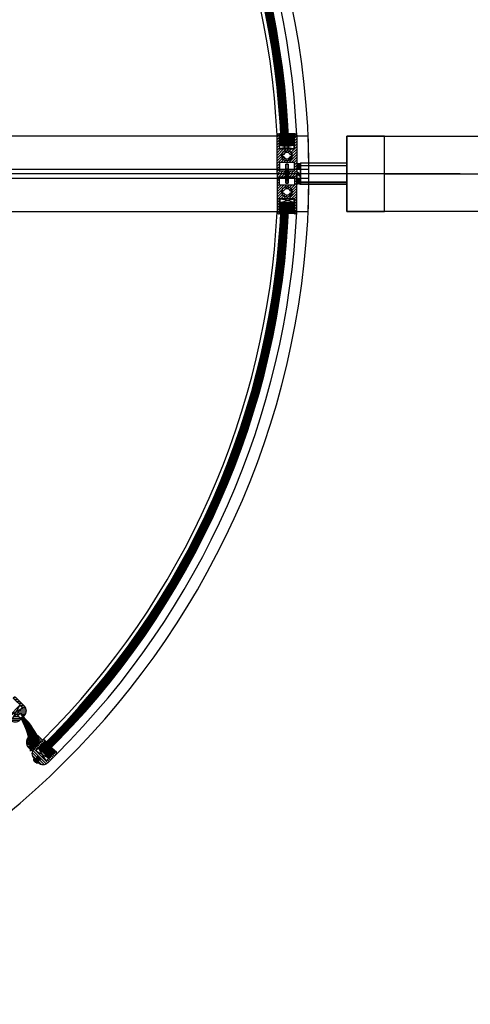
# Model space of a CAD drawing. Units: inches. Extents: x 19990 to 103843, y -28851 to 56239.
# Drawn here: x 28238 to 28835, y 35787 to 37091 of the extents above; entities that cross this region are included whole.
import ezdxf

# ---------------------------------------------------------------- set-up
doc = ezdxf.new("R2010")
doc.units = ezdxf.units.IN
doc.header["$MEASUREMENT"] = 0
doc.layers.add('freecads.com', color=7, linetype='Continuous')

msp = doc.modelspace()

# ---------------------------------------------------------------- hatches: boundary and pattern name
at = {"layer": 'freecads.com'}
h = msp.add_hatch(dxfattribs=at)
h.set_pattern_fill('ANSI31', color=256, scale=20, angle=45, style=0)
h.set_pattern_definition([(9e-12, (24040.505, 35207.9562), (4e-13, -2.5), [])])
h.paths.add_polyline_path([(28235.3, 36172.6), (28228.2, 36165.5), (28215.7, 36178, 0.414214), (28215.2, 36178), (28214.7, 36177.5, 0.414214), (28214.7, 36174.7), (28226.1, 36163.4, 0.414214), (28238.8, 36163.4), (28240.1, 36164.7, 0.463455), (28240.1, 36165.2), (28235.4, 36168.5), (28237.4, 36170.5)])
h.paths.add_polyline_path([(28244.4, 36181.8), (28233.1, 36193.1, 0.414214), (28230.3, 36193.1), (28229.8, 36192.6, 0.414214), (28229.8, 36192.2), (28242.3, 36179.7), (28235.3, 36172.6), (28237.4, 36170.5), (28239.3, 36172.4), (28242.6, 36167.8, 0.463455), (28243.1, 36167.7), (28244.4, 36169.1, 0.414214)])
h = msp.add_hatch(dxfattribs=at)
h.set_pattern_fill('ANSI37', color=256, scale=10, angle=-134.7644, style=0)
h.set_pattern_definition([(270.235611, (39343.0671, 40004.8318), (1.24998943, 0.00514022), []), (0.235611, (39343.0671, 40004.8318), (-0.00514022, 1.24998943), [])])
edge = h.paths.add_edge_path()
edge.add_line((28263.5, 36114.4), (28261.7, 36115))
edge.add_line((28261.7, 36115), (28261.4, 36114.1))
edge.add_line((28261.4, 36114.1), (28262.5, 36113.7))
edge.add_ellipse((28262.4, 36113.4), major_axis=(0.213, -0.211), ratio=1, start_angle=-0.2356, end_angle=114.822, ccw=False)
edge.add_line((28262.7, 36113.2), (28261.8, 36112.3))
edge.add_ellipse((28261.6, 36112.5), major_axis=(0.213, -0.211), ratio=1, start_angle=294.822, end_angle=359.7644, ccw=False)
edge.add_line((28261.5, 36112.2), (28260.1, 36112.7))
edge.add_line((28260.1, 36112.7), (28259.9, 36112.2))
edge.add_line((28259.9, 36112.2), (28260.7, 36111.9))
edge.add_ellipse((28260.6, 36111.6), major_axis=(0.213, -0.211), ratio=1, start_angle=-0.2356, end_angle=114.822, ccw=False)
edge.add_line((28260.8, 36111.4), (28259.8, 36110.3))
edge.add_ellipse((28259.6, 36110.5), major_axis=(0.213, -0.211), ratio=1, start_angle=269.7644, end_angle=359.7644, ccw=False)
edge.add_line((28259.4, 36110.3), (28257.2, 36112.5))
edge.add_ellipse((28261.4, 36111), major_axis=(3.16, -3.13), ratio=1, start_angle=205.7536, end_angle=333.7752)
edge.add_line((28262.8, 36106.8), (28260.6, 36109))
edge.add_ellipse((28260.8, 36109.2), major_axis=(0.213, -0.211), ratio=1, start_angle=179.7644, end_angle=269.7644, ccw=False)
edge.add_line((28260.6, 36109.5), (28261.7, 36110.5))
edge.add_ellipse((28261.9, 36110.3), major_axis=(0.213, -0.211), ratio=1, start_angle=64.7068, end_angle=179.7644, ccw=False)
edge.add_line((28262.2, 36110.4), (28262.5, 36109.5))
edge.add_line((28262.5, 36109.5), (28263.1, 36109.7))
edge.add_line((28263.1, 36109.7), (28262.6, 36111.1))
edge.add_ellipse((28262.8, 36111.2), major_axis=(0.213, -0.211), ratio=1, start_angle=179.7644, end_angle=244.7068, ccw=False)
edge.add_line((28262.6, 36111.4), (28263.5, 36112.3))
edge.add_ellipse((28263.7, 36112.1), major_axis=(0.213, -0.211), ratio=1, start_angle=64.7068, end_angle=179.7644, ccw=False)
edge.add_line((28264, 36112.2), (28264.4, 36111))
edge.add_line((28264.4, 36111), (28265.4, 36111.4))
edge.add_line((28265.4, 36111.4), (28264.7, 36113.2))
edge.add_ellipse((28262.8, 36112.5), major_axis=(1.42, -1.41), ratio=1, start_angle=64.7068, end_angle=114.822)

# ---------------------------------------------------------------- linework, layer by layer
for p, q in [((28619.9, 36936.8), (27607.7, 36936.8)), ((28578.9, 36935.9), (28581.9, 36938.9)), ((28578.9, 36886.8), (28578.9, 36937.8)), ((28578.9, 36932.3), (28581.9, 36935.3)), ((28578.9, 36928.8), (28581.9, 36931.8)), ((28580.9, 36939.8), (28581.6, 36939.8)), ((28581.9, 36939.5), (28581.9, 36920.1)), ((28581.9, 36938.8), (28582.5, 36939.5)), ((28581.9, 36939.5), (28583.8, 36939.5)), ((28581.9, 36924.8), (28581.9, 36939.5)), ((28583.9, 36937.1), (28581.9, 36939.1)), ((28581.9, 36937.1), (28583.8, 36939)), ((28583.9, 36935.3), (28581.9, 36937.4)), ((28581.9, 36935.3), (28583.9, 36937.3)), ((28581.9, 36933.5), (28583.9, 36935.6)), ((28584, 36933.4), (28581.9, 36935.6)), ((28581.9, 36931.7), (28584, 36933.9)), ((28584.1, 36931.6), (28581.9, 36933.8)), ((28581.9, 36930), (28584.1, 36932.2)), ((28584.2, 36929.8), (28581.9, 36932.1)), ((28583.8, 36939), (28583.3, 36939.5)), ((28583.8, 36939.5), (28584.4, 36924.8)), ((28593.8, 36938.4), (28594.9, 36939.5)), ((28601.9, 36939.5), (28593.8, 36939.5)), ((28593.8, 36939.5), (28594.4, 36924.8)), ((28593.9, 36936.7), (28596.7, 36939.5)), ((28601.9, 36931.5), (28593.9, 36939.5)), ((28601.9, 36929.7), (28593.9, 36937.8)), ((28601.9, 36928), (28593.9, 36935.9)), ((28594, 36935), (28598.4, 36939.5)), ((28594, 36933.3), (28600.2, 36939.5)), ((28601.9, 36926.2), (28594, 36934.1)), ((28594.1, 36931.6), (28601.9, 36939.4)), ((28601.5, 36924.8), (28594.1, 36932.2)), ((28594.2, 36929.9), (28601.9, 36937.6)), ((28594.3, 36928.2), (28601.9, 36935.8)), ((28594.3, 36926.5), (28601.9, 36934.1)), ((28594.4, 36924.8), (28601.9, 36932.3)), ((28601.9, 36933.3), (28595.7, 36939.5)), ((28601.9, 36935), (28597.4, 36939.5)), ((28601.9, 36936.8), (28599.2, 36939.5)), ((28601.9, 36938.6), (28601, 36939.5)), ((28601.9, 36937.7), (28603.8, 36939.6)), ((28601.9, 36920.1), (28601.9, 36939.5)), ((28601.9, 36924.8), (28601.9, 36939.5)), ((28601.9, 36934.1), (28604.9, 36937.1)), ((28601.9, 36930.6), (28604.9, 36933.6)), ((28602.2, 36939.8), (28602.9, 36939.8)), ((28604.9, 36937.8), (28604.9, 36886.8)), ((28721.1, 36936.8), (28671.1, 36936.8)), ((28671.1, 36936.8), (28671.1, 36836.8)), ((28671.1, 36936.8), (28979.3, 36936.8)), ((28671.1, 36836.8), (28671.1, 36936.8)), ((28721.1, 36836.8), (28721.1, 36936.8)), ((28578.9, 36925.3), (28581.9, 36928.3)), ((28578.9, 36921.7), (28581.9, 36924.7)), ((28578.9, 36918.2), (28581.9, 36921.2)), ((28578.9, 36914.7), (28584, 36919.8)), ((28578.9, 36911.1), (28587.5, 36919.8)), ((28578.9, 36907.6), (28591.1, 36919.8)), ((28581.9, 36928.2), (28584.2, 36930.5)), ((28584.3, 36927.9), (28581.9, 36930.3)), ((28581.9, 36926.4), (28584.2, 36928.8)), ((28584.3, 36926.1), (28581.9, 36928.5)), ((28583.9, 36924.8), (28581.9, 36926.8)), ((28582.1, 36924.8), (28581.9, 36925)), ((28584.4, 36924.8), (28581.9, 36924.8)), ((28582, 36924.8), (28584.3, 36927.1)), ((28582.2, 36919.8), (28601.6, 36919.8)), ((28582.4, 36924.8), (28601.4, 36924.8)), ((28582.4, 36919.8), (28582.4, 36924.8)), ((28582.4, 36924.8), (28601.4, 36919.8)), ((28601.4, 36924.8), (28582.4, 36919.8)), ((28601.4, 36919.8), (28582.4, 36919.8)), ((28583.7, 36924.8), (28584.4, 36925.4)), ((28584.4, 36924.8), (28594.4, 36924.8)), ((28587.1, 36912.3), (28594.6, 36919.8)), ((28593.2, 36914.8), (28598.1, 36919.8)), ((28599.8, 36924.8), (28594.2, 36930.4)), ((28598, 36924.8), (28594.2, 36928.5)), ((28596.2, 36924.8), (28594.3, 36926.7)), ((28594.5, 36924.8), (28594.4, 36924.8)), ((28594.4, 36924.8), (28601.9, 36924.8)), ((28595.2, 36913.4), (28601.7, 36919.8)), ((28596.1, 36924.8), (28601.9, 36930.5)), ((28597.7, 36912.3), (28604.9, 36919.5)), ((28597.9, 36924.8), (28601.9, 36928.8)), ((28599.6, 36924.8), (28601.9, 36927)), ((28601.4, 36924.8), (28601.9, 36925.2)), ((28601.4, 36924.8), (28601.4, 36919.8)), ((28601.4, 36919.8), (28601.4, 36924.8)), ((28601.9, 36927.1), (28604.9, 36930.1)), ((28601.9, 36923.5), (28604.9, 36926.5)), ((28601.9, 36920), (28604.9, 36923)), ((28578.9, 36904.1), (28585.9, 36911.1)), ((28578.9, 36900.5), (28587.6, 36909.3)), ((28583.7, 36901.8), (28589.3, 36907.4)), ((28585.9, 36909.6), (28585.9, 36912)), ((28586.2, 36912.3), (28587.7, 36912.3)), ((28587.7, 36909.3), (28586.2, 36909.3)), ((28587.2, 36901.8), (28591.9, 36906.5)), ((28590.7, 36901.8), (28604.9, 36915.9)), ((28594.3, 36901.8), (28604.9, 36912.4)), ((28596.1, 36912.3), (28597.6, 36912.3)), ((28597.6, 36909.3), (28596.1, 36909.3)), ((28597.8, 36901.8), (28604.9, 36908.8)), ((28597.9, 36912), (28597.9, 36909.6)), ((28578.9, 36897), (28581.9, 36900)), ((28578.9, 36893.5), (28581.9, 36896.5)), ((28578.9, 36889.9), (28581.9, 36892.9)), ((28581.9, 36901.5), (28581.9, 36891.1)), ((28601.6, 36901.8), (28582.2, 36901.8)), ((28590.4, 36874.3), (28590.4, 36899.3)), ((28590.4, 36899.3), (28593.4, 36899.3)), ((28593.4, 36899.3), (28590.4, 36874.3)), ((28593.4, 36874.3), (28590.4, 36899.3)), ((28593.4, 36899.3), (28590.4, 36899.3)), ((28590.4, 36899.3), (28590.4, 36874.3)), ((28593.4, 36874.3), (28590.4, 36899.3)), ((28590.4, 36899.3), (28593.4, 36899.3)), ((28593.4, 36899.3), (28590.4, 36874.3)), ((28593.4, 36899.3), (28593.4, 36874.3)), ((28593.4, 36874.3), (28593.4, 36899.3)), ((28601.3, 36901.8), (28604.9, 36905.3)), ((28601.9, 36898.8), (28604.9, 36901.8)), ((28601.9, 36891.1), (28601.9, 36901.5)), ((28601.9, 36895.2), (28604.9, 36898.2)), ((28601.9, 36891.7), (28604.9, 36894.7)), ((28607.4, 36893.2), (28607.4, 36893.2)), ((28671.1, 36900.8), (28609.9, 36900.8)), ((28609.9, 36900.8), (28609.9, 36872.8)), ((28671.1, 36900.8), (28609.9, 36900.8)), ((28609.9, 36900.8), (28609.9, 36897.8)), ((28609.9, 36897.8), (28671.1, 36897.8)), ((28589.9, 36886.8), (28578.9, 36886.8)), ((28585.1, 36886.8), (28578.9, 36880.6)), ((28581.5, 36886.8), (28578.9, 36884.1)), ((28589.9, 36886.8), (28578.9, 36886.8)), ((28578.9, 36886.8), (28578.9, 36835.8)), ((28581.9, 36880), (28578.9, 36877)), ((28579.3, 36886.8), (28583.3, 36890.8)), ((28581.9, 36872.1), (28581.9, 36882.5)), ((28582.2, 36890.8), (28589.9, 36890.8)), ((28582.2, 36882.8), (28589.9, 36882.8)), ((28582.8, 36886.8), (28586.8, 36890.8)), ((28588.6, 36886.8), (28584.6, 36882.8)), ((28586.3, 36886.8), (28589.9, 36890.3)), ((28589.9, 36884.5), (28588.1, 36882.8)), ((28589.9, 36890.8), (28589.9, 36886.8)), ((28589.9, 36886.8), (28589.9, 36886.8)), ((28589.9, 36882.8), (28589.9, 36886.8)), ((28593.9, 36887.2), (28597.4, 36890.8)), ((28593.9, 36890.8), (28601.6, 36890.8)), ((28593.9, 36886.8), (28593.9, 36890.8)), ((28604.9, 36886.8), (28593.9, 36886.8)), ((28595.7, 36886.8), (28593.9, 36885)), ((28604.9, 36886.8), (28593.9, 36886.8)), ((28593.9, 36886.8), (28593.9, 36882.8)), ((28593.9, 36882.8), (28601.6, 36882.8)), ((28599.2, 36886.8), (28595.2, 36882.8)), ((28596.9, 36886.8), (28600.9, 36890.8)), ((28602.7, 36886.8), (28598.7, 36882.8)), ((28600.5, 36886.8), (28604.9, 36891.2)), ((28604.9, 36885.4), (28601.9, 36882.4)), ((28601.9, 36882.5), (28601.9, 36872.1)), ((28604.9, 36881.8), (28601.9, 36878.8)), ((28604, 36886.8), (28604.9, 36887.6)), ((28604.9, 36890.7), (28604.9, 36882.8)), ((28604.9, 36889.8), (28609.9, 36886.3)), ((28604.9, 36888.2), (28609.9, 36884.7)), ((28604.9, 36835.8), (28604.9, 36886.8)), ((28604.9, 36886.7), (28609.9, 36883.2)), ((28607.4, 36880.3), (28607.4, 36880.3)), ((28609.9, 36882.8), (28609.9, 36890.7)), ((28721.1, 36886.8), (28928.8, 36886.8)), ((28581.9, 36876.5), (28578.9, 36873.5)), ((28581.9, 36873), (28578.9, 36870)), ((28591.3, 36871.8), (28578.9, 36859.4)), ((28587.7, 36871.8), (28578.9, 36862.9)), ((28584.2, 36871.8), (28578.9, 36866.4)), ((28601.6, 36871.8), (28582.2, 36871.8)), ((28594.8, 36871.8), (28587.3, 36864.3)), ((28593.4, 36874.3), (28590.4, 36874.3)), ((28590.4, 36874.3), (28593.4, 36874.3)), ((28590.4, 36874.3), (28593.4, 36874.3)), ((28604.9, 36867.7), (28591, 36853.8)), ((28598.4, 36871.8), (28593.3, 36866.8)), ((28604.9, 36874.8), (28595.3, 36865.2)), ((28604.9, 36871.2), (28597.8, 36864.2)), ((28604.9, 36878.3), (28601.9, 36875.3)), ((28609.9, 36872.8), (28609.9, 36875.8)), ((28609.9, 36875.8), (28671.1, 36875.8)), ((28671.1, 36875.8), (28609.9, 36875.8)), ((28609.9, 36875.8), (28609.9, 36872.8)), ((28671.1, 36872.8), (28609.9, 36872.8)), ((28609.9, 36872.8), (28671.1, 36872.8)), ((28609.9, 36872.8), (28671.1, 36872.8)), ((28585.9, 36862.8), (28578.9, 36855.8)), ((28587.8, 36861.2), (28578.9, 36852.3)), ((28581.9, 36834.1), (28581.9, 36853.5)), ((28582.2, 36853.8), (28601.6, 36853.8)), ((28601.4, 36853.8), (28582.4, 36853.8)), ((28582.4, 36853.8), (28582.4, 36848.8)), ((28582.4, 36848.8), (28601.4, 36853.8)), ((28601.4, 36848.8), (28582.4, 36853.8)), ((28589.4, 36859.3), (28583.9, 36853.8)), ((28585.9, 36864), (28585.9, 36861.6)), ((28587.7, 36864.3), (28586.2, 36864.3)), ((28586.2, 36861.3), (28587.7, 36861.3)), ((28592.2, 36858.5), (28587.4, 36853.8)), ((28604.9, 36864.2), (28594.5, 36853.8)), ((28597.6, 36864.3), (28596.1, 36864.3)), ((28596.1, 36861.3), (28597.6, 36861.3)), ((28597.9, 36861.6), (28597.9, 36864)), ((28604.9, 36860.6), (28598, 36853.8)), ((28601.4, 36848.8), (28601.4, 36853.8)), ((28601.4, 36853.8), (28601.4, 36848.8)), ((28604.9, 36857.1), (28601.6, 36853.8)), ((28604.9, 36853.5), (28601.9, 36850.5)), ((28601.9, 36853.5), (28601.9, 36834.1)), ((28581.9, 36851.8), (28578.9, 36848.8)), ((28581.9, 36848.2), (28578.9, 36845.2)), ((28581.9, 36844.7), (28578.9, 36841.7)), ((28581.9, 36841.2), (28578.9, 36838.2)), ((28584.1, 36848.8), (28581.9, 36846.5)), ((28582.4, 36848.8), (28581.9, 36848.3)), ((28584.4, 36848.8), (28581.9, 36848.8)), ((28581.9, 36848.8), (28581.9, 36834.1)), ((28584.3, 36847.2), (28581.9, 36844.8)), ((28581.9, 36847.2), (28584.2, 36844.9)), ((28581.9, 36845.5), (28584.2, 36843.2)), ((28584.2, 36845.4), (28581.9, 36843)), ((28581.9, 36843.7), (28584.1, 36841.5)), ((28584.2, 36843.5), (28581.9, 36841.2)), ((28581.9, 36841.9), (28584, 36839.8)), ((28584.1, 36841.7), (28581.9, 36839.5)), ((28582.1, 36848.8), (28584.3, 36846.6)), ((28582.4, 36848.8), (28601.4, 36848.8)), ((28583.8, 36834.1), (28584.4, 36848.8)), ((28583.9, 36848.8), (28584.4, 36848.3)), ((28584.4, 36848.8), (28594.4, 36848.8)), ((28593.8, 36834.1), (28594.4, 36848.8)), ((28601.9, 36843.5), (28593.8, 36835.5)), ((28601.9, 36845.3), (28593.9, 36837.4)), ((28601.9, 36847.1), (28594, 36839.2)), ((28594, 36840.4), (28600.3, 36834.1)), ((28601.8, 36848.8), (28594.1, 36841)), ((28594.1, 36842.1), (28601.9, 36834.3)), ((28600, 36848.8), (28594.2, 36842.9)), ((28598.3, 36848.8), (28594.2, 36844.7)), ((28594.2, 36843.8), (28601.9, 36836.1)), ((28601.9, 36841.8), (28594.2, 36834.1)), ((28596.5, 36848.8), (28594.3, 36846.6)), ((28594.3, 36847.1), (28601.9, 36839.6)), ((28594.3, 36845.4), (28601.9, 36837.8)), ((28594.7, 36848.8), (28594.4, 36848.4)), ((28594.4, 36848.8), (28601.9, 36848.8)), ((28594.5, 36848.8), (28601.9, 36841.4)), ((28596.2, 36848.8), (28601.9, 36843.1)), ((28598, 36848.8), (28601.9, 36844.9)), ((28599.8, 36848.8), (28601.9, 36846.7)), ((28601.5, 36848.8), (28601.9, 36848.4)), ((28604.9, 36850), (28601.9, 36847)), ((28601.9, 36848.8), (28601.9, 36834.1)), ((28604.9, 36846.5), (28601.9, 36843.5)), ((28604.9, 36842.9), (28601.9, 36839.9)), ((27607.7, 36836.8), (28619.9, 36836.8)), ((28581.9, 36837.6), (28579.1, 36834.8)), ((28580.9, 36833.8), (28581.6, 36833.8)), ((28581.9, 36834.1), (28581.6, 36833.8)), ((28581.9, 36840.2), (28583.9, 36838.1)), ((28584, 36839.8), (28581.9, 36837.7)), ((28581.9, 36838.4), (28583.9, 36836.4)), ((28583.9, 36838), (28581.9, 36835.9)), ((28581.9, 36836.6), (28583.8, 36834.7)), ((28583.9, 36836.1), (28581.9, 36834.1)), ((28581.9, 36834.9), (28582.7, 36834.1)), ((28581.9, 36834.1), (28583.8, 36834.1)), ((28583.8, 36834.3), (28583.6, 36834.1)), ((28593.8, 36835.3), (28595, 36834.1)), ((28601.9, 36834.1), (28593.8, 36834.1)), ((28593.9, 36837), (28596.8, 36834.1)), ((28594, 36838.7), (28598.6, 36834.1)), ((28601.9, 36840), (28595.9, 36834.1)), ((28601.9, 36838.2), (28597.7, 36834.1)), ((28601.9, 36836.5), (28599.5, 36834.1)), ((28601.9, 36834.7), (28601.2, 36834.1)), ((28604.9, 36839.4), (28601.9, 36836.4)), ((28602.2, 36833.8), (28602.9, 36833.8)), ((28604.9, 36835.9), (28602.8, 36833.8)), ((28671.1, 36836.8), (28721.1, 36836.8)), ((28979.3, 36836.8), (28671.1, 36836.8)), ((28225, 36169.4), (28238.4, 36182.8)), ((28225, 36169.4), (28242, 36179.3)), ((28238.4, 36182.8), (28228.5, 36165.9)), ((28242, 36179.3), (28228.5, 36165.9)), ((28238.4, 36182.8), (28242, 36179.3)), ((28242, 36179.3), (28238.4, 36182.8)), ((28267.1, 36138), (28248, 36138)), ((28264.6, 36140.5), (28249.6, 36140.5)), ((28261.1, 36140.4), (28250.5, 36129.8)), ((28261.1, 36129.8), (28250.5, 36140.4)), ((28261.2, 36143), (28252.9, 36143)), ((28268.6, 36136.6), (28254.4, 36122.5)), ((28257.2, 36125.2), (28268.5, 36136.5)), ((28264.2, 36141), (28268.6, 36136.6)), ((28271.5, 36135.3), (28269.7, 36137.1)), ((28271.3, 36136.5), (28271.8, 36136)), ((28254.4, 36133), (28247.1, 36133)), ((28253.3, 36135.5), (28247.2, 36135.5)), ((28262.5, 36130.5), (28247.7, 36130.5)), ((28260, 36128), (28249, 36128)), ((28254.4, 36122.5), (28250, 36126.9)), ((28257.5, 36125.5), (28251.3, 36125.5)), ((28266.2, 36115.9), (28257, 36125.1)), ((28265, 36133), (28257.1, 36133)), ((28267.5, 36135.5), (28258.2, 36135.5)), ((28260.9, 36124.7), (28258.8, 36126.8)), ((28271.8, 36135.6), (28259.3, 36123.1)), ((28259.3, 36123.1), (28273.4, 36109)), ((28263.2, 36126.3), (28259.6, 36122.7)), ((28262.7, 36126.5), (28260.6, 36128.6)), ((28264.4, 36128.3), (28262.3, 36130.4)), ((28262.8, 36126.6), (28271.8, 36135.6)), ((28264.2, 36125.3), (28262.8, 36126.6)), ((28262.9, 36126.7), (28262.9, 36126.6)), ((28265.5, 36126.6), (28262.9, 36126.6)), ((28276.6, 36112.8), (28263.2, 36126.3)), ((28273.1, 36109.3), (28263.2, 36126.3)), ((28266.8, 36127.8), (28264, 36127.8)), ((28266.2, 36130), (28264.1, 36132.1)), ((28264.1, 36127.9), (28264.1, 36125.3)), ((28264.3, 36125.3), (28264.1, 36125.3)), ((28273.2, 36134.2), (28264.2, 36125.3)), ((28264.2, 36125.3), (28271.3, 36118.2)), ((28268.1, 36129.1), (28265.3, 36129.1)), ((28265.4, 36129.2), (28265.4, 36126.4)), ((28268, 36131.8), (28265.9, 36133.9)), ((28269.3, 36130.3), (28266.5, 36130.3)), ((28266.6, 36130.4), (28266.6, 36127.7)), ((28269.7, 36133.6), (28267.6, 36135.7)), ((28270.6, 36131.6), (28267.8, 36131.6)), ((28267.9, 36131.7), (28267.9, 36128.9)), ((28271.9, 36132.8), (28269, 36132.8)), ((28269.1, 36132.9), (28269.1, 36130.1)), ((28273.1, 36134.1), (28270.3, 36134.1)), ((28270.4, 36134.2), (28270.4, 36131.4)), ((28280.3, 36127.1), (28271.3, 36118.2)), ((28272.1, 36135.3), (28271.5, 36135.3)), ((28271.6, 36135.4), (28271.6, 36132.6)), ((28271.8, 36135.6), (28273.2, 36134.2)), ((28272.9, 36134.6), (28272.9, 36133.8)), ((28276.6, 36123.5), (28276.6, 36112.8)), ((28283.3, 36124.1), (28277.2, 36124.1)), ((28277.9, 36124.7), (28277.9, 36113.4)), ((28282.1, 36125.3), (28278.5, 36125.3)), ((28279.1, 36126), (28279.1, 36114.6)), ((28280.8, 36126.6), (28279.8, 36126.6)), ((28285.9, 36121.5), (28280.3, 36127.1)), ((28280.4, 36127.1), (28280.4, 36115.9)), ((28281.6, 36125.8), (28281.6, 36117.1)), ((28282.9, 36124.6), (28282.9, 36118.4)), ((28284.1, 36123.3), (28284.1, 36119.6)), ((28255, 36123), (28253.8, 36123)), ((28261, 36114), (28254.7, 36120.4)), ((28259.5, 36112), (28254.8, 36116.7)), ((28264.4, 36114.1), (28255.5, 36123)), ((28259.4, 36110.3), (28257.2, 36112.5)), ((28258.5, 36111.2), (28257.2, 36112.5)), ((28262.3, 36115.9), (28259, 36111.2)), ((28259.6, 36122.7), (28273.1, 36109.3)), ((28259.6, 36122.7), (28276.6, 36112.8)), ((28260.8, 36111.4), (28259.8, 36110.3)), ((28260.1, 36112.7), (28259.9, 36112.2)), ((28259.9, 36112.2), (28260.7, 36111.9)), ((28261.5, 36112.2), (28260.1, 36112.7)), ((28260.6, 36109.5), (28261.7, 36110.5)), ((28261.5, 36108.6), (28266.2, 36112)), ((28262.7, 36113.2), (28261.8, 36112.3)), ((28262.2, 36110.4), (28262.5, 36109.5)), ((28266.2, 36112), (28262.3, 36115.9)), ((28262.6, 36111.4), (28263.5, 36112.3)), ((28263.1, 36109.7), (28262.6, 36111.1)), ((28264, 36112.2), (28264.4, 36111)), ((28273.3, 36105.2), (28264.4, 36114.1)), ((28264.4, 36111), (28265.4, 36111.4)), ((28270.7, 36104.3), (28264.4, 36110.7)), ((28265.4, 36111.4), (28264.7, 36113.2)), ((28275.4, 36106.7), (28266.2, 36115.9)), ((28271.3, 36118.2), (28277, 36112.5)), ((28271.6, 36118.6), (28271.6, 36117.8)), ((28282.3, 36117.8), (28271.6, 36117.8)), ((28283.6, 36119.1), (28272.2, 36119.1)), ((28272.9, 36119.8), (28272.9, 36116.6)), ((28281.1, 36116.6), (28272.9, 36116.6)), ((28273.1, 36109.3), (28276.6, 36112.8)), ((28276.6, 36112.8), (28273.1, 36109.3)), ((28273.4, 36109), (28285.9, 36121.5)), ((28284.8, 36120.3), (28273.4, 36120.3)), ((28274.1, 36121), (28274.1, 36115.3)), ((28279.8, 36115.3), (28274.1, 36115.3)), ((28285.8, 36121.6), (28274.7, 36121.6)), ((28277.2, 36108.5), (28275, 36110.6)), ((28275.4, 36122.3), (28275.4, 36114.1)), ((28278.6, 36114.1), (28275.4, 36114.1)), ((28286.9, 36118.2), (28275.6, 36106.8)), ((28284.6, 36122.8), (28276, 36122.8)), ((28277.3, 36112.8), (28276.6, 36112.8)), ((28278.9, 36110.2), (28276.8, 36112.3)), ((28277, 36112.5), (28285.9, 36121.5)), ((28280.7, 36112), (28278.6, 36114.1)), ((28282.5, 36113.8), (28280.4, 36115.9)), ((28284.2, 36115.5), (28282.1, 36117.6)), ((28286, 36117.3), (28283.9, 36119.4)), ((28285.4, 36122.1), (28285.4, 36120.9)), ((28287.4, 36119.4), (28285.7, 36121.2)), ((28286.4, 36121.5), (28286.9, 36121)), ((28262.8, 36106.8), (28260.6, 36109)), ((28262.8, 36106.8), (28261.5, 36108.2)), ((28267, 36104.5), (28262.3, 36109.2)), ((28262.5, 36109.5), (28263.1, 36109.7))]:
    msp.add_line(p, q, dxfattribs=at)
at = {"layer": 'freecads.com', "ltscale": 50}
for p, q in [((27585.8, 36892.8), (28621.1, 36892.8)), ((27585.8, 36880.8), (28621.1, 36880.8))]:
    msp.add_line(p, q, dxfattribs=at)
at = {"layer": 'freecads.com', "ltscale": 2}
msp.add_line((28821.1, 36886.8), (26221.1, 36886.8), dxfattribs=at)
at = {"layer": 'freecads.com'}
msp.add_lwpolyline([(28239.3, 36172.4), (28242.6, 36167.8, 0.463455), (28243.1, 36167.7), (28244.4, 36169.1, 0.414214), (28244.4, 36181.8), (28233.1, 36193.1, 0.414214), (28230.3, 36193.1), (28229.8, 36192.6, 0.414214), (28229.8, 36192.2), (28242.3, 36179.7), (28228.2, 36165.5), (28215.7, 36178, 0.414214), (28215.2, 36178), (28214.7, 36177.5, 0.414214), (28214.7, 36174.7), (28226.1, 36163.4, 0.414214), (28238.8, 36163.4), (28240.1, 36164.7, 0.463455), (28240.1, 36165.2), (28235.4, 36168.5)], format="xyb", close=True, dxfattribs=at)
at = {"layer": 'freecads.com', "ltscale": 2}
msp.add_lwpolyline([(28239.5, 36171.8, 0.443716), (28238.7, 36171.9), (28236, 36169.1, 0.443716), (28236, 36168.4), (28239.1, 36165.8, 0.385314), (28239.8, 36165.8), (28242, 36168, 0.385314), (28242, 36168.7)], format="xyb", close=True, dxfattribs=at)
at = {"layer": 'freecads.com'}
msp.add_lwpolyline([(28263.5, 36114.4), (28261.7, 36115), (28261.4, 36114.1), (28262.5, 36113.7)], dxfattribs=at)
for centre, radius in [((28591.9, 36910.8), 7), ((28591.9, 36862.8), 7), ((28255.8, 36135.1), 7), ((28255.8, 36135.1), 2.5)]:
    msp.add_circle(centre, radius, dxfattribs=at)
for centre, radius, start, end in [((27521.1, 36886.8), 1100, 0.3125, 179.6875), ((27521.1, 36886.8), 1065, 2.0448, 45.6994), ((27521.1, 36886.8), 1066, 2.0429, 45.6987), ((27521.1, 36886.8), 1067, 2.041, 45.6981), ((27521.1, 36886.8), 1068, 2.039, 45.6974), ((27521.1, 36886.8), 1069, 2.0371, 45.6968), ((27521.1, 36886.8), 1070, 2.0352, 45.6961), ((27521.1, 36886.8), 1071, 2.0333, 45.6955), ((27521.1, 36886.8), 1072, 2.0314, 45.6948), ((27521.1, 36886.8), 1073, 2.0295, 45.6942), ((27521.1, 36886.8), 1074, 2.0276, 45.6935), ((27521.1, 36886.8), 1085, 2.6942, 45.1056), ((27521.1, 36886.8), 1064, 2.0467, 45.7001), ((27521.1, 36886.8), 1059, 2.7604, 45.1082), ((28580.9, 36937.8), 2, 90, 180), ((28581.6, 36939.5), 0.3, 0, 90), ((28602.2, 36939.5), 0.3, 90, 180), ((28602.9, 36937.8), 2, 0, 90), ((27521.1, 36886.8), 1100, 357.3947, 2.6053), ((28582.2, 36920.1), 0.3, 180, 270), ((28601.6, 36920.1), 0.3, 270, 0), ((28586.2, 36912), 0.3, 90, 180), ((28586.2, 36909.6), 0.3, 180, 270), ((28587.7, 36912.6), 0.3, 270, 336.6963), ((28587.7, 36909), 0.3, 23.3037, 90), ((28591.9, 36910.8), 4.25, 23.3037, 156.6963), ((28591.9, 36910.8), 4.25, 203.3037, 336.6963), ((28596.1, 36912.6), 0.3, 203.3037, 270), ((28596.1, 36909), 0.3, 90, 156.6963), ((28597.6, 36912), 0.3, 0, 90), ((28597.6, 36909.6), 0.3, 270, 0), ((28582.2, 36901.5), 0.3, 90, 180), ((28601.6, 36901.5), 0.3, 0, 90), ((28607.4, 36906.1), 5.93, 245.0454, 294.9546), ((28607.4, 36905.1), 5.93, 245.0454, 294.9546), ((28607.4, 36904.1), 5.93, 245.0454, 294.9546), ((28607.4, 36903.1), 5.93, 245.0454, 294.9546), ((28607.4, 36902.1), 5.93, 245.0454, 294.9546), ((28607.4, 36901.1), 5.93, 245.0454, 294.9546), ((28607.4, 36900.1), 5.93, 245.0454, 294.9546), ((28607.4, 36899.1), 5.93, 245.0454, 294.9546), ((28607.4, 36890.7), 2.5, 90, 180), ((28607.4, 36890.7), 2.5, 0, 90), ((27521.1, 36886.8), 1100, 180.3125, 359.6875), ((28582.2, 36891.1), 0.3, 180, 270), ((28582.2, 36882.5), 0.3, 90, 180), ((28601.6, 36891.1), 0.3, 270, 0), ((28601.6, 36882.5), 0.3, 0, 90), ((28607.4, 36882.8), 2.5, 180, 270), ((28607.4, 36874.4), 5.93, 65.0454, 114.9546), ((28607.4, 36882.8), 2.5, 270, 360), ((28582.2, 36872.1), 0.3, 180, 270), ((28591.9, 36862.8), 4.25, 23.3037, 156.6963), ((28601.6, 36872.1), 0.3, 270, 360), ((28607.4, 36873.4), 5.93, 65.0454, 114.9546), ((28607.4, 36872.4), 5.93, 65.0454, 114.9546), ((28607.4, 36871.4), 5.93, 65.0454, 114.9546), ((28607.4, 36870.4), 5.93, 65.0454, 114.9546), ((28607.4, 36869.4), 5.93, 65.0454, 114.9546), ((28607.4, 36868.4), 5.93, 65.0454, 114.9546), ((28607.4, 36867.4), 5.93, 65.0454, 114.9546), ((28582.2, 36853.5), 0.3, 90, 180), ((28586.2, 36864), 0.3, 90, 180), ((28586.2, 36861.6), 0.3, 180, 270), ((28587.7, 36864.6), 0.3, 270, 336.6963), ((28587.7, 36861), 0.3, 23.3037, 90), ((28591.9, 36862.8), 4.25, 203.3037, 336.6963), ((28596.1, 36864.6), 0.3, 203.3037, 270), ((28596.1, 36861), 0.3, 90, 156.6963), ((28597.6, 36864), 0.3, 0, 90), ((28597.6, 36861.6), 0.3, 270, 360), ((28601.6, 36853.5), 0.3, 0, 90), ((27521.1, 36886.8), 1064, 314.2999, 357.9533), ((27521.1, 36886.8), 1065, 314.3006, 357.9552), ((27521.1, 36886.8), 1066, 314.3013, 357.9571), ((27521.1, 36886.8), 1067, 314.3019, 357.959), ((27521.1, 36886.8), 1068, 314.3026, 357.961), ((27521.1, 36886.8), 1069, 314.3032, 357.9629), ((27521.1, 36886.8), 1070, 314.3039, 357.9648), ((27521.1, 36886.8), 1071, 314.3045, 357.9667), ((27521.1, 36886.8), 1072, 314.3052, 357.9686), ((27521.1, 36886.8), 1073, 314.3058, 357.9705), ((27521.1, 36886.8), 1074, 314.3065, 357.9724), ((27521.1, 36886.8), 1059, 314.8918, 357.2396), ((27521.1, 36886.8), 1085, 314.8944, 357.3058), ((28580.9, 36835.8), 2, 180, 270), ((28581.6, 36834.1), 0.3, 270, 360), ((28602.2, 36834.1), 0.3, 180, 270), ((28602.9, 36835.8), 2, 270, 0), ((28152.7, 36116.3), 100.2, 3.3461, 29.1851), ((28154, 36115), 100.2, 4.8025, 30.3256), ((28155.8, 36113.2), 100.2, 6.6304, 31.7834), ((28157.6, 36111.4), 100.2, 8.4785, 33.286), ((28159.6, 36109.4), 100.2, 10.4744, 34.9402), ((28161.5, 36107.4), 100.2, 12.3614, 36.533), ((28163.5, 36105.5), 100.2, 14.2094, 38.1192), ((28165.4, 36103.6), 100.2, 16.0225, 39.7002), ((28167.7, 36101.3), 100.2, 18.0985, 41.5396), ((28169.7, 36099.3), 100.2, 19.9059, 43.1657), ((28172, 36097), 100.2, 21.9149, 44.8868), ((28257.1, 36133.9), 10, 45, 225), ((28255.8, 36135.1), 3, 315, 225), ((28269.9, 36135.1), 2, 45, 135), ((28263.5, 36118.9), 9, 135, 225), ((28271.6, 36135.8), 0.3, 315, 45), ((28258.7, 36111.4), 0.3, 225, 324.4623), ((28286.2, 36121.3), 0.3, 45, 135), ((28285.5, 36119.6), 2, 315, 45), ((28261.7, 36108.4), 0.3, 125.5377, 225), ((28269.2, 36113.2), 9, 225, 315)]:
    msp.add_arc(centre, radius, start, end, dxfattribs=at)
at = {"layer": 'freecads.com', "extrusion": (0, 0, -1)}
for centre, major_axis, start_param, end_param in [((28261.4, 36111), (3.16, -3.13), 0.45771, 2.692107), ((28259.6, 36110.5), (0.213, -0.211), 0.004112, 1.574909), ((28260.6, 36111.6), (0.213, -0.211), 4.279163, 6.287297), ((28261.6, 36112.5), (0.213, -0.211), 0.004112, 1.137571), ((28261.9, 36110.3), (0.213, -0.211), 3.145705, 5.153839), ((28262.4, 36113.4), (0.213, -0.211), 4.279163, 6.287297), ((28262.8, 36111.2), (0.213, -0.211), 2.012246, 3.145705), ((28262.8, 36112.5), (1.42, -1.41), 4.279163, 5.153839), ((28263.7, 36112.1), (0.213, -0.211), 3.145705, 5.153839), ((28260.8, 36109.2), (0.213, -0.211), 1.574909, 3.145705)]:
    msp.add_ellipse(centre, major_axis=major_axis, ratio=1, start_param=start_param, end_param=end_param, dxfattribs=at)

doc.saveas('drawing.dxf')
